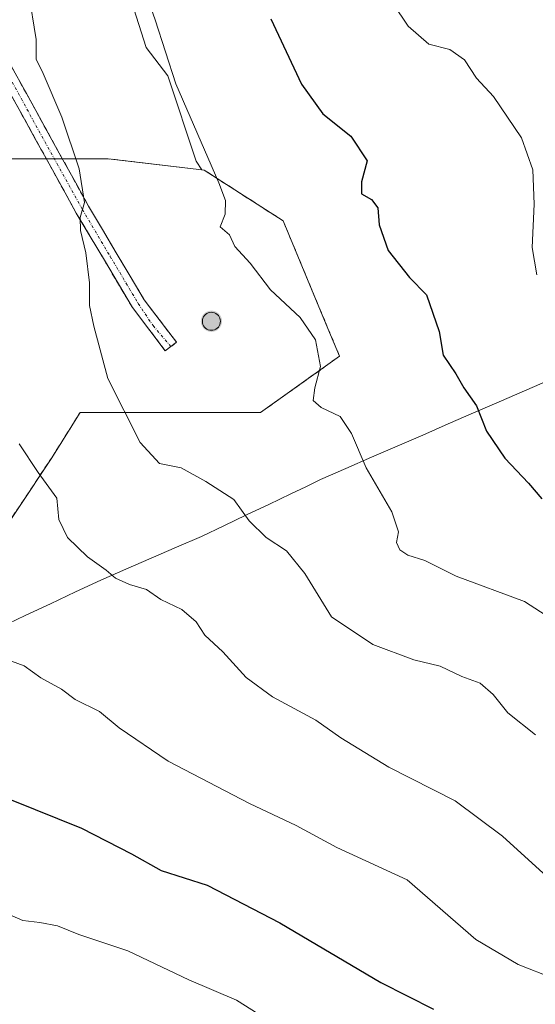
# Model space of a CAD drawing. Units: metres. Extents: x 614347 to 617800, y 4724750 to 4727121.
# Drawn here: x 616571 to 616662, y 4726171 to 4726347 of the extents above; entities that cross this region are included whole.
import ezdxf

# ---------------------------------------------------------------- set-up
doc = ezdxf.new("R2010")
doc.units = ezdxf.units.M
doc.header["$MEASUREMENT"] = 0
doc.linetypes.add('TRAZO_Y_PUNTO', pattern=[1, 0.5, -0.25, 0, -0.25])
doc.linetypes.add('TRAZOSX2', pattern=[1.5, 1, -0.5])
for name, color, linetype, lineweight in [('Aerogenerador', 135, 'Continuous', 0), ('Aerogenerador Cxs', 19, 'Continuous', 0), ('Camino', 19, 'TRAZOSX2', 0), ('Camino Cxs', 19, 'Continuous', 0), ('Camino eje', 19, 'TRAZO_Y_PUNTO', 0), ('Carátula', 7, 'Continuous', 5), ('Curva de nivel maestra', 36, 'Continuous', 30), ('Curva de nivel normal', 36, 'Continuous', 0), ('Entidad de ámbito territorial', 19, 'Continuous', 0), ('Entidad de ámbito territorial CxS', 92, 'Continuous', 0), ('Instalación de energía eléctrica', 135, 'TRAZOSX2', 0), ('Instalación de energía eléctrica Cxs', 135, 'Continuous', 0), ('Matorral CxS', 135, 'Continuous', 0), ('Municipio', 9, 'Continuous', 13), ('Municipio CxS', 142, 'Continuous', 0), ('Núcleo urbano CxS', 19, 'Continuous', 0), ('Pastizal CxS', 92, 'Continuous', 0), ('Punto de cota en construcción elevada', 7, 'Continuous', 0)]:
    doc.layers.add(name, color=color, linetype=linetype, lineweight=lineweight)

# ---------------------------------------------------------------- blocks, each defined once
blk = doc.blocks.new('*U189')
at = {"layer": 'Curva de nivel normal', "color": 36, "linetype": 'Continuous', "lineweight": 0}
blk.add_polyline3d([(616572.27, 4726351.6, 1040), (616573.67, 4726343.16, 1040), (616573.65, 4726339.63, 1040), (616574.92, 4726337.1, 1040), (616578.24, 4726329.32, 1040), (616581.3, 4726320.16, 1040), (616582.22, 4726314.16, 1040), (616581.47, 4726311.49, 1040), (616581.52, 4726309.16, 1040), (616582.5, 4726305.16, 1040), (616583.15, 4726299.82, 1040), (616583.16, 4726295.82, 1040), (616583.93, 4726292.16, 1040), (616586.4, 4726282.83, 1040), (616592.17, 4726271.46, 1040), (616595.61, 4726267.68, 1040), (616599.46, 4726266.95, 1040), (616603.83, 4726264.48, 1040), (616608.8, 4726261.32, 1040), (616611.51, 4726257.52, 1040), (616614.56, 4726254.56, 1040), (616618.18, 4726252.18, 1040), (616621.46, 4726248.13, 1040), (616626.15, 4726240.44, 1040), (616633.51, 4726235.48, 1040), (616640.83, 4726232.79, 1040), (616645.5, 4726231.64, 1040), (616649.37, 4726229.78, 1040), (616652.61, 4726228.61, 1040), (616654.93, 4726226.6, 1040), (616657.52, 4726223.35, 1040), (616662.45, 4726219.4, 1040)], dxfattribs=at)
blk = doc.blocks.new('*U193')
at = {"layer": 'Curva de nivel normal', "color": 36, "linetype": 'Continuous', "lineweight": 0}
blk.add_polyline3d([(616570.61, 4726271.23, 1035), (616573.98, 4726266.08, 1035), (616577.33, 4726261.56, 1035), (616577.71, 4726257.71, 1035), (616579.21, 4726254.56, 1035), (616582.76, 4726251.1, 1035), (616586.12, 4726248.75, 1035), (616587.78, 4726247.3, 1035), (616590.24, 4726246.2, 1035), (616593.28, 4726245.28, 1035), (616595.84, 4726243.51, 1035), (616599.56, 4726241.74, 1035), (616602.1, 4726239.52, 1035), (616603.64, 4726237.16, 1035), (616606.84, 4726234.17, 1035), (616610.97, 4726229.64, 1035), (616615.71, 4726226.17, 1035), (616623.37, 4726222.02, 1035), (616627.83, 4726218.88, 1035), (616636.36, 4726213.66, 1035), (616648.17, 4726207.69, 1035), (616656.6, 4726201.4, 1035), (616667.7, 4726191.24, 1035)], dxfattribs=at)
blk = doc.blocks.new('*U200')
at = {"layer": 'Curva de nivel normal', "color": 36, "linetype": 'Continuous', "lineweight": 0}
blk.add_polyline3d([(616637.15, 4726349.48, 1055), (616639.83, 4726345.51, 1055), (616643.5, 4726342.29, 1055), (616647.24, 4726341.36, 1055), (616649.84, 4726339.52, 1055), (616651.96, 4726336.28, 1055), (616654.99, 4726332.98, 1055), (616659.98, 4726325.63, 1055), (616661.95, 4726319.94, 1055), (616662.19, 4726313.85, 1055), (616661.83, 4726306.15, 1055), (616662.67, 4726301.28, 1055)], dxfattribs=at)
blk = doc.blocks.new('*U208')
at = {"layer": 'Curva de nivel normal', "color": 36, "linetype": 'Continuous', "lineweight": 0}
blk.add_polyline3d([(616592.5, 4726353.27, 1045), (616594.81, 4726346.64, 1045), (616598.52, 4726335.26, 1045), (616606.16, 4726317.67, 1045), (616607.32, 4726314.51, 1045), (616607.27, 4726312.05, 1045), (616606.35, 4726309.79, 1045), (616608.05, 4726308.37, 1045), (616609.01, 4726306.33, 1045), (616611.69, 4726303.35, 1045), (616615.3, 4726298.62, 1045), (616620.61, 4726293.7, 1045), (616623.34, 4726289.73, 1045), (616624.2, 4726284.96, 1045), (616623.19, 4726281.19, 1045), (616622.94, 4726278.94, 1045), (616624.34, 4726277.68, 1045), (616627.71, 4726276.04, 1045), (616629.73, 4726273.04, 1045), (616632.32, 4726266.92, 1045), (616636.92, 4726259.11, 1045), (616638.07, 4726255.57, 1045), (616637.71, 4726253.63, 1045), (616638.31, 4726252.32, 1045), (616639.75, 4726251.42, 1045), (616642.75, 4726250.42, 1045), (616648.34, 4726247.67, 1045), (616660.47, 4726243.14, 1045), (616666.16, 4726239.49, 1045)], dxfattribs=at)
blk = doc.blocks.new('*U212')
at = {"layer": 'Curva de nivel normal', "color": 36, "linetype": 'Continuous', "lineweight": 0}
blk.add_polyline3d([(616566.97, 4726233.38, 1030), (616571.5, 4726231.73, 1030), (616574.48, 4726229.58, 1030), (616578.14, 4726227.55, 1030), (616580.6, 4726225.72, 1030), (616584.92, 4726223.59, 1030), (616588.4, 4726220.69, 1030), (616597.14, 4726214.72, 1030), (616611.59, 4726207.2, 1030), (616619.87, 4726203.28, 1030), (616627.14, 4726199.38, 1030), (616639.62, 4726193.62, 1030), (616651.84, 4726182.98, 1030), (616659.37, 4726178.54, 1030), (616665.69, 4726176.06, 1030)], dxfattribs=at)
blk = doc.blocks.new('*U225')
at = {"layer": 'Curva de nivel normal', "color": 36, "linetype": 'Continuous', "lineweight": 0}
blk.add_polyline3d([(616566.18, 4726188.59, 1020), (616571.29, 4726186.41, 1020), (616574.32, 4726186.04, 1020), (616577.44, 4726185.44, 1020), (616581.23, 4726183.9, 1020), (616589.96, 4726180.97, 1020), (616600.83, 4726175.84, 1020), (616609.25, 4726172.23, 1020), (616614.28, 4726169.04, 1020)], dxfattribs=at)
blk = doc.blocks.new('*U230')
at = {"layer": 'Curva de nivel maestra', "color": 36, "linetype": 'Continuous', "lineweight": 30}
blk.add_polyline3d([(616615.41, 4726346.81, 1050), (616620.82, 4726335.19, 1050), (616624.61, 4726329.92, 1050), (616629.6, 4726325.93, 1050), (616632.52, 4726321.58, 1050), (616631.5, 4726317.82, 1050), (616631.51, 4726315.71, 1050), (616633.3, 4726314.7, 1050), (616634.43, 4726313.19, 1050), (616634.67, 4726310.14, 1050), (616636.27, 4726305.59, 1050), (616640.06, 4726300.8, 1050), (616643.06, 4726297.72, 1050), (616645.3, 4726291.17, 1050), (616646.05, 4726287, 1050), (616648.29, 4726283.67, 1050), (616649.68, 4726281.14, 1050), (616651.97, 4726277.97, 1050), (616653.76, 4726273.43, 1050), (616657.02, 4726268.68, 1050), (616661.22, 4726264.22, 1050), (616663.55, 4726261.4, 1050)], dxfattribs=at)
blk = doc.blocks.new('*U231')
at = {"layer": 'Curva de nivel maestra', "color": 36, "linetype": 'Continuous', "lineweight": 30}
blk.add_polyline3d([(616569.18, 4726207.83, 1025), (616581.74, 4726202.82, 1025), (616590.62, 4726198.26, 1025), (616595.86, 4726195.26, 1025), (616604.04, 4726192.69, 1025), (616616.97, 4726185.98, 1025), (616634.97, 4726175.37, 1025), (616644.34, 4726170.6, 1025)], dxfattribs=at)
blk = doc.blocks.new('5PANOT')
at = {"layer": 'Carátula', "linetype": 'Continuous', "lineweight": 5}
h = blk.add_hatch(color=1, dxfattribs=at)
edge = h.paths.add_edge_path()
edge.add_arc((0, 0), 1.89, 270.0012, 630.0012)

msp = doc.modelspace()

# ---------------------------------------------------------------- linework, layer by layer
at = {"layer": 'Aerogenerador', "color": 135, "linetype": 'Continuous', "lineweight": 0}
msp.add_polyline3d([(616604.82, 4726291.41, 1043.89), (616605.1, 4726291.43, 1043.91), (616605.37, 4726291.51, 1043.92), (616605.62, 4726291.62, 1043.94), (616605.85, 4726291.78, 1043.95), (616606.05, 4726291.98, 1043.96), (616606.21, 4726292.21, 1043.97), (616606.32, 4726292.46, 1043.98), (616606.4, 4726292.73, 1043.99), (616606.42, 4726293.01, 1043.99), (616606.4, 4726293.29, 1044), (616606.32, 4726293.56, 1044), (616606.21, 4726293.81, 1044), (616606.05, 4726294.04, 1044), (616605.85, 4726294.24, 1043.99), (616605.62, 4726294.4, 1043.99), (616605.37, 4726294.51, 1043.98), (616605.1, 4726294.59, 1043.97), (616604.82, 4726294.61, 1043.96), (616604.54, 4726294.59, 1043.95), (616604.27, 4726294.51, 1043.93), (616604.02, 4726294.4, 1043.92), (616603.79, 4726294.24, 1043.91), (616603.59, 4726294.04, 1043.89), (616603.43, 4726293.81, 1043.88), (616603.32, 4726293.56, 1043.87), (616603.24, 4726293.29, 1043.86), (616603.22, 4726293.01, 1043.85), (616603.24, 4726292.73, 1043.85), (616603.32, 4726292.46, 1043.84), (616603.43, 4726292.21, 1043.84), (616603.59, 4726291.98, 1043.84), (616603.79, 4726291.78, 1043.85), (616604.02, 4726291.62, 1043.86), (616604.27, 4726291.51, 1043.87), (616604.54, 4726291.43, 1043.88), (616604.82, 4726291.41, 1043.89)], dxfattribs=at)
at = {"layer": 'Aerogenerador Cxs', "color": 19, "linetype": 'Continuous', "lineweight": 0}
msp.add_polyline3d([(616604.82, 4726291.41, 1043.89), (616604.54, 4726291.43, 1043.88), (616604.27, 4726291.51, 1043.87), (616604.02, 4726291.62, 1043.86), (616603.79, 4726291.78, 1043.85), (616603.59, 4726291.98, 1043.84), (616603.43, 4726292.21, 1043.84), (616603.32, 4726292.46, 1043.84), (616603.24, 4726292.73, 1043.85), (616603.22, 4726293.01, 1043.85), (616603.24, 4726293.29, 1043.86), (616603.32, 4726293.56, 1043.87), (616603.43, 4726293.81, 1043.88), (616603.59, 4726294.04, 1043.89), (616603.79, 4726294.24, 1043.91), (616604.02, 4726294.4, 1043.92), (616604.27, 4726294.51, 1043.93), (616604.54, 4726294.59, 1043.95), (616604.82, 4726294.61, 1043.96), (616605.1, 4726294.59, 1043.97), (616605.37, 4726294.51, 1043.98), (616605.62, 4726294.4, 1043.99), (616605.85, 4726294.24, 1043.99), (616606.05, 4726294.04, 1044), (616606.21, 4726293.81, 1044), (616606.32, 4726293.56, 1044), (616606.4, 4726293.29, 1044), (616606.42, 4726293.01, 1043.99), (616606.4, 4726292.73, 1043.99), (616606.32, 4726292.46, 1043.98), (616606.21, 4726292.21, 1043.97), (616606.05, 4726291.98, 1043.96), (616605.85, 4726291.78, 1043.95), (616605.62, 4726291.62, 1043.94), (616605.37, 4726291.51, 1043.92), (616605.1, 4726291.43, 1043.91), (616604.82, 4726291.41, 1043.89)], close=True, dxfattribs=at)
at = {"layer": 'Camino', "color": 19, "linetype": 'TRAZOSX2', "lineweight": 0}
for points in [[(616567.08, 4726342.31), (616582.95, 4726313.51), (616592.85, 4726296.85), (616598.61, 4726289.27), (616597.62, 4726288.52)], [(616596.62, 4726287.76), (616590.77, 4726295.45), (616580.78, 4726312.27), (616566.34, 4726338.47)], [(616597.62, 4726288.52), (616596.62, 4726287.76)]]:
    msp.add_lwpolyline(points, dxfattribs=at)
at = {"layer": 'Camino Cxs', "color": 19, "linetype": 'Continuous', "lineweight": 0}
msp.add_polyline3d([(616569.35, 4726338.2, 1038.06), (616571.61, 4726334.08, 1038.33), (616573.88, 4726329.97, 1038.8), (616576.15, 4726325.85, 1038.95), (616578.42, 4726321.74, 1039.45), (616580.68, 4726317.62, 1039.63), (616582.95, 4726313.51, 1040.07), (616585.43, 4726309.35, 1040.31), (616587.9, 4726305.18, 1040.99), (616590.38, 4726301.02, 1041.62), (616592.85, 4726296.85, 1042.4), (616595.73, 4726293.06, 1042.88), (616598.61, 4726289.27, 1043.43), (616596.62, 4726287.76, 1043.28), (616593.7, 4726291.61, 1042.66), (616590.77, 4726295.45, 1042.08), (616588.27, 4726299.66, 1041.3), (616585.78, 4726303.86, 1040.67), (616583.28, 4726308.07, 1040.05), (616580.78, 4726312.27, 1039.68), (616578.37, 4726316.64, 1039.31), (616575.97, 4726321, 1039.01), (616573.56, 4726325.37, 1038.62), (616571.15, 4726329.74, 1038.33), (616568.75, 4726334.1, 1037.74)], dxfattribs=at)
at = {"layer": 'Camino eje', "color": 19, "linetype": 'TRAZO_Y_PUNTO', "lineweight": 0}
msp.add_lwpolyline([(616566.71, 4726340.39), (616581.87, 4726312.89), (616586.82, 4726304.56), (616591.81, 4726296.15), (616594.45, 4726292.23), (616597.62, 4726288.52)], dxfattribs=at)
at = {"layer": 'Entidad de ámbito territorial', "color": 19, "linetype": 'Continuous', "lineweight": 0}
msp.add_polyline3d([(616665.03, 4726282.6, 1053.1), (616660.5, 4726280.63, 1051.78), (616655.97, 4726278.67, 1050.7), (616651.45, 4726276.7, 1049.58), (616646.92, 4726274.74, 1048.5), (616642.39, 4726272.77, 1047.47), (616637.84, 4726270.79, 1046.39), (616633.29, 4726268.8, 1045.33), (616628.75, 4726266.81, 1044.19), (616624.2, 4726264.83, 1043.12), (616621.58, 4726263.58, 1042.55), (616618.97, 4726262.33, 1041.82), (616615, 4726260.43, 1040.98), (616611.03, 4726258.54, 1039.96), (616607.05, 4726256.64, 1038.9), (616603.08, 4726254.74, 1038.2), (616598.59, 4726252.79, 1037.35), (616594.11, 4726250.84, 1036.43), (616589.62, 4726248.88, 1035.46), (616585.14, 4726246.93, 1034.25), (616580.66, 4726244.84, 1033.07), (616576.18, 4726242.74, 1032.32), (616571.71, 4726240.65, 1031.41), (616567.23, 4726238.55, 1030.81)], dxfattribs=at)
at = {"layer": 'Entidad de ámbito territorial CxS', "color": 92, "linetype": 'Continuous', "lineweight": 0}
msp.add_polyline3d([(616567.23, 4726238.55, 1030.81), (616571.71, 4726240.65, 1031.41), (616576.18, 4726242.74, 1032.32), (616580.66, 4726244.84, 1033.07), (616585.14, 4726246.93, 1034.25), (616589.62, 4726248.88, 1035.46), (616594.11, 4726250.84, 1036.43), (616598.59, 4726252.79, 1037.35), (616603.08, 4726254.74, 1038.2), (616607.05, 4726256.64, 1038.9), (616611.03, 4726258.54, 1039.96), (616615, 4726260.43, 1040.98), (616618.97, 4726262.33, 1041.82), (616621.58, 4726263.58, 1042.55), (616624.2, 4726264.83, 1043.12), (616628.75, 4726266.81, 1044.19), (616633.29, 4726268.8, 1045.33), (616637.84, 4726270.79, 1046.39), (616642.39, 4726272.77, 1047.47), (616646.92, 4726274.74, 1048.5), (616651.45, 4726276.7, 1049.58), (616655.97, 4726278.67, 1050.7), (616660.5, 4726280.63, 1051.78), (616665.03, 4726282.6, 1053.1)], dxfattribs=at)
at = {"layer": 'Instalación de energía eléctrica', "color": 135, "linetype": 'TRAZOSX2', "lineweight": 0}
msp.add_polyline3d([(616564.4, 4726250.68, 1031.8), (616576.44, 4726268.74, 1036.23), (616581.45, 4726276.77, 1038.45), (616599.51, 4726276.77, 1041.92), (616603.1, 4726276.77, 1042.32), (616613.56, 4726276.77, 1043.22), (616625.1, 4726285.01, 1045.35), (616627.6, 4726286.8, 1046.01), (616625.54, 4726291.74, 1046.3), (616622.63, 4726298.74, 1047.27), (616617.57, 4726310.87, 1046.56), (616603.52, 4726319.91, 1044.52), (616603.09, 4726319.96, 1044.44), (616586.47, 4726321.91, 1041.2), (616567.41, 4726321.91, 1036.64)], dxfattribs=at)
at = {"layer": 'Instalación de energía eléctrica Cxs', "color": 135, "linetype": 'Continuous', "lineweight": 0}
msp.add_polyline3d([(616567.41, 4726321.91, 1036.64), (616586.47, 4726321.91, 1041.2), (616603.09, 4726319.96, 1044.44), (616603.52, 4726319.91, 1044.52), (616617.57, 4726310.87, 1046.56), (616622.63, 4726298.74, 1047.27), (616625.54, 4726291.74, 1046.3), (616627.6, 4726286.8, 1046.01), (616625.1, 4726285.01, 1045.35), (616613.56, 4726276.77, 1043.22), (616603.1, 4726276.77, 1042.32), (616599.51, 4726276.77, 1041.92), (616581.45, 4726276.77, 1038.45), (616576.44, 4726268.74, 1036.23), (616564.4, 4726250.68, 1031.8)], dxfattribs=at)
at = {"layer": 'Matorral CxS', "color": 135, "linetype": 'Continuous', "lineweight": 0}
for points in [[(616603.09, 4726319.96, 1044.82), (616602.11, 4726321.47, 1044.72), (616597.08, 4726336.66, 1045.07), (616593.21, 4726341.7, 1044.74), (616590.58, 4726349.92, 1044.59), (616587.33, 4726356.23, 1044.38), (616590.41, 4726364.53, 1045.59), (616596.04, 4726370.95, 1047.35), (616598.36, 4726390.03, 1050.23), (616596.24, 4726408.43, 1052.2), (616596.01, 4726428.11, 1055.21), (616593.85, 4726450.32, 1058.62), (616591.72, 4726469.35, 1061.58), (616594.5, 4726489.66, 1066.62)], [(616564.4, 4726250.68, 1031.89), (616576.44, 4726268.74, 1036.06), (616581.45, 4726276.77, 1038.5), (616599.51, 4726276.77, 1041.5), (616603.1, 4726276.77, 1041.88), (616613.56, 4726276.77, 1042.88), (616625.1, 4726285.01, 1045.72), (616627.6, 4726286.8, 1046.43), (616625.54, 4726291.74, 1046.56), (616622.63, 4726298.74, 1047.38), (616617.57, 4726310.87, 1046.9), (616603.52, 4726319.91, 1044.91), (616603.09, 4726319.96, 1044.82), (616602.11, 4726321.47, 1044.72), (616597.08, 4726336.66, 1045.07), (616593.21, 4726341.7, 1044.74), (616590.58, 4726349.92, 1044.59)], [(616603.09, 4726319.96, 1044.82), (616603.52, 4726319.91, 1044.91), (616617.57, 4726310.87, 1046.9), (616622.63, 4726298.74, 1047.38), (616625.54, 4726291.74, 1046.56), (616627.6, 4726286.8, 1046.43), (616625.1, 4726285.01, 1045.72), (616613.56, 4726276.77, 1042.88), (616603.1, 4726276.77, 1041.88), (616599.51, 4726276.77, 1041.5), (616581.45, 4726276.77, 1038.5), (616576.44, 4726268.74, 1036.06), (616564.4, 4726250.68, 1031.89), (616550.35, 4726246.67, 1030.03), (616545.62, 4726242.67, 1029.2), (616537.31, 4726235.63, 1027.41), (616528.92, 4726225.85, 1025.48), (616525.27, 4726221.59, 1024.57), (616510.22, 4726217.58, 1023.94), (616488.15, 4726206.54, 1022.7), (616469.09, 4726195.5, 1021.51), (616457.91, 4726186.09, 1019.14)]]:
    msp.add_polyline3d(points, dxfattribs=at)
at = {"layer": 'Municipio', "color": 9, "linetype": 'Continuous', "lineweight": 13}
msp.add_polyline3d([(616665.03, 4726282.6, 1053.1), (616660.5, 4726280.63, 1051.78), (616655.97, 4726278.67, 1050.7), (616651.45, 4726276.7, 1049.58), (616646.92, 4726274.74, 1048.5), (616642.39, 4726272.77, 1047.47), (616637.84, 4726270.79, 1046.39), (616633.29, 4726268.8, 1045.33), (616628.75, 4726266.81, 1044.19), (616624.2, 4726264.83, 1043.12), (616621.58, 4726263.58, 1042.55), (616618.97, 4726262.33, 1041.82), (616615, 4726260.43, 1040.98), (616611.03, 4726258.54, 1039.96), (616607.05, 4726256.64, 1038.9), (616603.08, 4726254.74, 1038.2), (616598.59, 4726252.79, 1037.35), (616594.11, 4726250.84, 1036.43), (616589.62, 4726248.88, 1035.46), (616585.14, 4726246.93, 1034.25), (616580.66, 4726244.84, 1033.07), (616576.18, 4726242.74, 1032.32), (616571.71, 4726240.65, 1031.41), (616567.23, 4726238.55, 1030.81)], dxfattribs=at)
msp.add_polyline3d([(616665.03, 4726282.6, 1053.1), (616660.5, 4726280.63, 1051.78), (616655.97, 4726278.67, 1050.7), (616651.45, 4726276.7, 1049.58), (616646.92, 4726274.74, 1048.5), (616642.39, 4726272.77, 1047.47), (616637.84, 4726270.79, 1046.39), (616633.29, 4726268.8, 1045.33), (616628.75, 4726266.81, 1044.19), (616624.2, 4726264.83, 1043.12), (616621.58, 4726263.58, 1042.55), (616618.97, 4726262.33, 1041.82), (616615, 4726260.43, 1040.98), (616611.03, 4726258.54, 1039.96), (616607.05, 4726256.64, 1038.9), (616603.08, 4726254.74, 1038.2), (616598.59, 4726252.79, 1037.35), (616594.11, 4726250.84, 1036.43), (616589.62, 4726248.88, 1035.46), (616585.14, 4726246.93, 1034.25), (616580.66, 4726244.84, 1033.07), (616576.18, 4726242.74, 1032.32), (616571.71, 4726240.65, 1031.41), (616567.23, 4726238.55, 1030.81)], dxfattribs=at)
at = {"layer": 'Municipio CxS', "color": 142, "linetype": 'Continuous', "lineweight": 0}
for points in [[(616665.03, 4726282.6, 1053.1), (616660.5, 4726280.63, 1051.78), (616655.97, 4726278.67, 1050.7), (616651.45, 4726276.7, 1049.58), (616646.92, 4726274.74, 1048.5), (616642.39, 4726272.77, 1047.47), (616637.84, 4726270.79, 1046.39), (616633.29, 4726268.8, 1045.33), (616628.75, 4726266.81, 1044.19), (616624.2, 4726264.83, 1043.12), (616621.58, 4726263.58, 1042.55), (616618.97, 4726262.33, 1041.82), (616615, 4726260.43, 1040.98), (616611.03, 4726258.54, 1039.96), (616607.05, 4726256.64, 1038.9), (616603.08, 4726254.74, 1038.2), (616598.59, 4726252.79, 1037.35), (616594.11, 4726250.84, 1036.43), (616589.62, 4726248.88, 1035.46), (616585.14, 4726246.93, 1034.25), (616580.66, 4726244.84, 1033.07), (616576.18, 4726242.74, 1032.32), (616571.71, 4726240.65, 1031.41), (616567.23, 4726238.55, 1030.81)], [(616567.23, 4726238.55, 1030.81), (616571.71, 4726240.65, 1031.41), (616576.18, 4726242.74, 1032.32), (616580.66, 4726244.84, 1033.07), (616585.14, 4726246.93, 1034.25), (616589.62, 4726248.88, 1035.46), (616594.11, 4726250.84, 1036.43), (616598.59, 4726252.79, 1037.35), (616603.08, 4726254.74, 1038.2), (616607.05, 4726256.64, 1038.9), (616611.03, 4726258.54, 1039.96), (616615, 4726260.43, 1040.98), (616618.97, 4726262.33, 1041.82), (616621.58, 4726263.58, 1042.55), (616624.2, 4726264.83, 1043.12), (616628.75, 4726266.81, 1044.19), (616633.29, 4726268.8, 1045.33), (616637.84, 4726270.79, 1046.39), (616642.39, 4726272.77, 1047.47), (616646.92, 4726274.74, 1048.5), (616651.45, 4726276.7, 1049.58), (616655.97, 4726278.67, 1050.7), (616660.5, 4726280.63, 1051.78), (616665.03, 4726282.6, 1053.1)]]:
    msp.add_polyline3d(points, dxfattribs=at)
at = {"layer": 'Núcleo urbano CxS', "color": 19, "linetype": 'Continuous', "lineweight": 0}
for points in [[(616603.09, 4726319.96, 1044.82), (616586.47, 4726321.91, 1041.64), (616567.41, 4726321.91, 1037.76), (616557.37, 4726309.87, 1034.54), (616544.33, 4726293.82, 1031.53), (616524.27, 4726278.77, 1027.89), (616505.21, 4726264.72, 1025.81), (616482.58, 4726252.24, 1022.86)], [(616567.41, 4726321.91, 1037.76), (616586.47, 4726321.91, 1041.64), (616603.09, 4726319.96, 1044.82), (616603.52, 4726319.91, 1044.91), (616617.57, 4726310.87, 1046.9), (616622.63, 4726298.74, 1047.38), (616625.54, 4726291.74, 1046.56), (616627.6, 4726286.8, 1046.43), (616625.1, 4726285.01, 1045.72), (616613.56, 4726276.77, 1042.88), (616603.1, 4726276.77, 1041.88), (616599.51, 4726276.77, 1041.5), (616581.45, 4726276.77, 1038.5), (616576.44, 4726268.74, 1036.06), (616564.4, 4726250.68, 1031.89)], [(616603.09, 4726319.96, 1044.82), (616603.52, 4726319.91, 1044.91), (616617.57, 4726310.87, 1046.9), (616622.63, 4726298.74, 1047.38), (616625.54, 4726291.74, 1046.56), (616627.6, 4726286.8, 1046.43), (616625.1, 4726285.01, 1045.72), (616613.56, 4726276.77, 1042.88), (616603.1, 4726276.77, 1041.88), (616599.51, 4726276.77, 1041.5), (616581.45, 4726276.77, 1038.5), (616576.44, 4726268.74, 1036.06), (616564.4, 4726250.68, 1031.89), (616550.35, 4726246.67, 1030.03), (616545.62, 4726242.67, 1029.2), (616537.31, 4726235.63, 1027.41), (616528.92, 4726225.85, 1025.48), (616525.27, 4726221.59, 1024.57), (616510.22, 4726217.58, 1023.94), (616488.15, 4726206.54, 1022.7), (616469.09, 4726195.5, 1021.51), (616457.91, 4726186.09, 1019.14)]]:
    msp.add_polyline3d(points, dxfattribs=at)
at = {"layer": 'Pastizal CxS', "color": 92, "linetype": 'Continuous', "lineweight": 0}
for points in [[(616603.09, 4726319.96, 1044.82), (616602.11, 4726321.47, 1044.72), (616597.08, 4726336.66, 1045.07), (616593.21, 4726341.7, 1044.74), (616590.58, 4726349.92, 1044.59), (616587.33, 4726356.23, 1044.38), (616590.41, 4726364.53, 1045.59), (616596.04, 4726370.95, 1047.35), (616598.36, 4726390.03, 1050.23), (616596.24, 4726408.43, 1052.2), (616596.01, 4726428.11, 1055.21), (616593.85, 4726450.32, 1058.62), (616591.72, 4726469.35, 1061.58), (616594.5, 4726489.66, 1066.62)], [(616590.58, 4726349.92, 1044.59), (616593.21, 4726341.7, 1044.74), (616597.08, 4726336.66, 1045.07), (616602.11, 4726321.47, 1044.72), (616603.09, 4726319.96, 1044.82), (616586.47, 4726321.91, 1041.64), (616567.41, 4726321.91, 1037.76), (616557.37, 4726309.87, 1034.54), (616544.33, 4726293.82, 1031.53), (616524.27, 4726278.77, 1027.89), (616505.21, 4726264.72, 1025.81), (616482.58, 4726252.24, 1022.86), (616482.58, 4726252.24, 1022.86), (616492.11, 4726311.94, 1018.14), (616492.78, 4726317.91, 1018.58), (616492.82, 4726317.92, 1018.59), (616492.65, 4726318, 1018.55), (616493.5, 4726336.09, 1019.96), (616503.28, 4726349.06, 1023.59)], [(616603.09, 4726319.96, 1044.82), (616586.47, 4726321.91, 1041.64), (616567.41, 4726321.91, 1037.76), (616557.37, 4726309.87, 1034.54), (616544.33, 4726293.82, 1031.53), (616524.27, 4726278.77, 1027.89), (616505.21, 4726264.72, 1025.81), (616482.58, 4726252.24, 1022.86)]]:
    msp.add_polyline3d(points, dxfattribs=at)

# ---------------------------------------------------------------- block references
at = {"layer": 'Curva de nivel maestra', "color": 36, "linetype": 'Continuous', "lineweight": 30}
for name in ['*U230', '*U231']:
    msp.add_blockref(name, (0, 0), dxfattribs=at)
at = {"layer": 'Curva de nivel normal', "color": 36, "linetype": 'Continuous', "lineweight": 0}
for name in ['*U200', '*U208', '*U189', '*U193', '*U212', '*U225']:
    msp.add_blockref(name, (0, 0), dxfattribs=at)
at = {"layer": 'Punto de cota en construcción elevada', "linetype": 'Continuous', "lineweight": 0}
msp.add_blockref('5PANOT', (616604.82, 4726293.01, 1100), dxfattribs=at)

doc.saveas('drawing.dxf')
